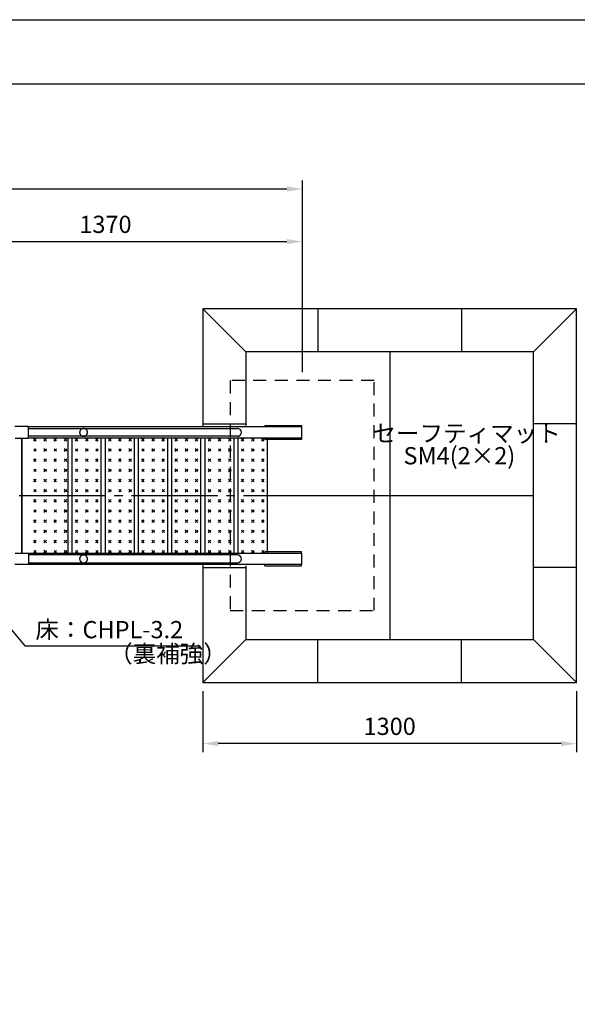
# Model space of a CAD drawing. Extents: x 0 to 12600, y -1201 to 8910.
# Drawn here: x 6458 to 8398, y 5485 to 8910 of the extents above; entities that cross this region are included whole.
import ezdxf

# ---------------------------------------------------------------- set-up
doc = ezdxf.new("R2010")
doc.units = 0
doc.header["$LTSCALE"] = 30
doc.header["$MEASUREMENT"] = 0
for name, pattern in [('CENS', [13, 10, -1, 1, -1]), ('DIMENSION', [2e-15, 1e-15, 1e-15]), ('HIDL', [4, 2.5, -1.5]), ('HIDS', [2.5, 1.5, -1])]:
    doc.linetypes.add(name, pattern=pattern)
doc.layers.get('0').update_dxf_attribs({"linetype": 'CONTINUOUS'})
doc.layers.get('Defpoints').update_dxf_attribs({"linetype": 'CONTINUOUS'})
doc.layers.add('9図面枠', color=5, linetype='CONTINUOUS')
doc.layers.add('ASKPAPERSIZE', color=7, linetype='CONTINUOUS', plot=False)
doc.styles.add('STD', font='TXT', dxfattribs={"bigfont": 'BIGFONT'})
doc.dimstyles.new('ASKSTANDARD', dxfattribs={"dimscale": 20, "dimtxt": 2, "dimasz": 1.5, "dimexe": 1, "dimexo": 1, "dimgap": 1, "dimtad": 0, "dimdec": 1, "dimdsep": 46, "dimtxsty": 'STD', "dimcen": 0, "dimclrd": 3, "dimclre": 3, "dimclrt": 3, "dimadec": 0, "dimazin": 0, "dimtfac": 0.7, "dimtdec": 1, "dimtix": 1, "dimtmove": 0, "dimatfit": 3, "dimfxl": 0, "dimtvp": 1, "dimtolj": 1, "dimtzin": 0, "dimarcsym": 0})

# ---------------------------------------------------------------- blocks, each defined once
blk = doc.blocks.new('*D69')
at = {"color": 3, "linetype": 'DIMENSION', "lineweight": -2}
for p, q in [((6071.634999977057, 7744.452499374507), (6071.634999977057, 8168.132144265663)), ((7441.634999977056, 7684.418458840088), (7441.634999977056, 8168.132144265663)), ((6125.634999977057, 8138.132144265663), (7387.634999977056, 8138.132144265663))]:
    blk.add_line(p, q, dxfattribs=at)
at = {"color": 3, "linetype": 'DIMENSION'}
for points in [[(6125.634999977057, 8147.132144265663), (6125.634999977057, 8129.132144265663), (6071.634999977057, 8138.132144265663)], [(7387.634999977056, 8147.132144265663), (7387.634999977056, 8129.132144265663), (7441.634999977056, 8138.132144265663)]]:
    blk.add_solid(points, dxfattribs=at)
at = {"layer": 'Defpoints', "color": 0, "linetype": 'DIMENSION'}
for p in [(7441.634999977056, 8138.132144265663), (6071.634999977057, 7714.452499374507), (7441.634999977056, 7654.418458840088)]:
    blk.add_point(p, dxfattribs=at)
at = {"color": 3, "linetype": 'DIMENSION', "insert": (6756.634999977057, 8198.132144265663), "char_height": 60, "attachment_point": 5, "style": 'STD'}
blk.add_mtext('\\A1;1370', dxfattribs=at)
blk = doc.blocks.new('*D71')
at = {"color": 3, "linetype": 'DIMENSION', "lineweight": -2}
for p, q in [((3186.634999977057, 7893.092321820085), (3186.634999977057, 8351.173894744541)), ((7441.634999977056, 7956.275301552875), (7441.634999977056, 8351.173894744541)), ((3240.634999977057, 8321.173894744541), (7387.634999977056, 8321.173894744541))]:
    blk.add_line(p, q, dxfattribs=at)
at = {"color": 3, "linetype": 'DIMENSION'}
for points in [[(3240.634999977057, 8330.173894744541), (3240.634999977057, 8312.173894744541), (3186.634999977057, 8321.173894744541)], [(7387.634999977056, 8330.173894744541), (7387.634999977056, 8312.173894744541), (7441.634999977056, 8321.173894744541)]]:
    blk.add_solid(points, dxfattribs=at)
at = {"layer": 'Defpoints', "color": 0, "linetype": 'DIMENSION'}
for p in [(7441.634999977056, 8321.173894744541), (7441.634999977056, 7926.275301552875), (3186.634999977057, 7863.092321820085)]:
    blk.add_point(p, dxfattribs=at)
at = {"color": 3, "linetype": 'DIMENSION', "insert": (5314.134999977056, 8381.173894744541), "char_height": 60, "attachment_point": 5, "style": 'STD'}
blk.add_mtext('\\A1;4255', dxfattribs=at)
blk = doc.blocks.new('*D74')
at = {"color": 3, "linetype": 'DIMENSION', "lineweight": -2}
for p, q in [((8425.055247304266, 7904.452499523517), (8672.378236082364, 7904.452499523517)), ((8642.378236082364, 7850.452499523517), (8642.378236082364, 6658.452499523519)), ((8425.055247304266, 6604.452499523519), (8672.378236082364, 6604.452499523519))]:
    blk.add_line(p, q, dxfattribs=at)
at = {"color": 3, "linetype": 'DIMENSION'}
for points in [[(8633.378236082364, 7850.452499523517), (8651.378236082364, 7850.452499523517), (8642.378236082364, 7904.452499523517)], [(8633.378236082364, 6658.452499523519), (8651.378236082364, 6658.452499523519), (8642.378236082364, 6604.452499523519)]]:
    blk.add_solid(points, dxfattribs=at)
at = {"layer": 'Defpoints', "color": 0, "linetype": 'DIMENSION'}
for p in [(8395.055247304266, 7904.452499523517), (8395.055247304266, 6604.452499523519), (8642.378236082364, 6604.452499523519)]:
    blk.add_point(p, dxfattribs=at)
at = {"color": 3, "linetype": 'DIMENSION', "insert": (8582.378236082362, 7254.452499523519), "char_height": 60, "attachment_point": 5, "rotation": 90, "style": 'STD'}
blk.add_mtext('\\A1;1300', dxfattribs=at)
blk = doc.blocks.new('*D75')
at = {"color": 3, "linetype": 'DIMENSION', "lineweight": -2}
for p, q in [((7095.055247304264, 6574.452499523519), (7095.055247304264, 6362.043516322568)), ((8395.055247304266, 6574.452499523519), (8395.055247304266, 6362.043516322568)), ((8341.055247304266, 6392.043516322568), (7149.055247304264, 6392.043516322568))]:
    blk.add_line(p, q, dxfattribs=at)
at = {"color": 3, "linetype": 'DIMENSION'}
for points in [[(7149.055247304264, 6401.043516322568), (7149.055247304264, 6383.043516322568), (7095.055247304264, 6392.043516322568)], [(8341.055247304266, 6401.043516322568), (8341.055247304266, 6383.043516322568), (8395.055247304266, 6392.043516322568)]]:
    blk.add_solid(points, dxfattribs=at)
at = {"layer": 'Defpoints', "color": 0, "linetype": 'DIMENSION'}
for p in [(7095.055247304264, 6604.452499523519), (8395.055247304266, 6604.452499523519), (7095.055247304264, 6392.043516322568)]:
    blk.add_point(p, dxfattribs=at)
at = {"color": 3, "linetype": 'DIMENSION', "insert": (7745.055247304265, 6452.043516322568), "char_height": 60, "attachment_point": 5, "style": 'STD'}
blk.add_mtext('\\A1;1300', dxfattribs=at)

msp = doc.modelspace()

# ---------------------------------------------------------------- hatches: boundary and pattern name
at = {"linetype": 'Continuous'}
h = msp.add_hatch(dxfattribs=at)
h.set_pattern_fill('CROSS', color=3, scale=100, angle=45, style=0)
h.set_pattern_definition([(45, (921.28078815759, 2176.127805865889), (2.775557561562891e-15, 35.35533905932738), [12.5, -37.5]), (135, (930.1196229224224, 2176.127805865889), (-35.35533905932737, 5.287437154777308e-15), [12.5, -37.5])])
h.paths.add_polyline_path([(6631.964018845822, 7454.452499523522), (6487.134028838154, 7454.452499076484), (6486.346154069688, 7254.452499523522), (6631.964018845822, 7254.452499523522)])
h.paths.add_polyline_path([(6631.964018845822, 7254.452499523522), (6486.346154069688, 7254.452499523522), (6488.548628390319, 7053.866327152091), (6631.964018845822, 7054.452499523522)])
h = msp.add_hatch(dxfattribs=at)
h.set_pattern_fill('CROSS', color=3, scale=100, angle=45, style=0)
h.set_pattern_definition([(45, (1030.460139541883, 2176.127805865889), (2.775557561562891e-15, 35.35533905932738), [12.5, -37.5]), (135, (1039.298974306716, 2176.127805865889), (-35.35533905932737, 5.287437154777308e-15), [12.5, -37.5])])
h.paths.add_polyline_path([(6741.143370230115, 7454.452499523522), (6641.143370230115, 7454.452499523522), (6641.143370230115, 7254.452499523522), (6741.143370230115, 7254.452499523522)])
h.paths.add_polyline_path([(6741.143370230115, 7254.452499523522), (6641.143370230115, 7254.452499523522), (6641.143370230115, 7054.452499523522), (6741.143370230115, 7054.452499523522)])
h = msp.add_hatch(dxfattribs=at)
h.set_pattern_fill('CROSS', color=3, scale=100, angle=45, style=0)
h.set_pattern_definition([(45, (1145.930193379816, 2176.127805865889), (2.775557561562891e-15, 35.35533905932738), [12.5, -37.5]), (135, (1154.769028144648, 2176.127805865889), (-35.35533905932737, 5.287437154777308e-15), [12.5, -37.5])])
h.paths.add_polyline_path([(6756.613424068048, 7254.452499523522), (6856.613424068048, 7254.45249952352), (6856.613424068048, 7454.452499523522), (6756.613424068048, 7454.452499523522)])
h.paths.add_polyline_path([(6856.613424068048, 7254.452499523522), (6756.613424068048, 7254.452499523522), (6756.613424068048, 7054.452499523522), (6856.613424068048, 7054.452499523522)])
h = msp.add_hatch(dxfattribs=at)
h.set_pattern_fill('CROSS', color=3, scale=100, angle=45, style=0)
h.set_pattern_definition([(45, (1261.400247217734, 2176.127805865889), (2.775557561562891e-15, 35.35533905932738), [12.5, -37.5]), (135, (1270.239081982567, 2176.127805865889), (-35.35533905932737, 5.287437154777308e-15), [12.5, -37.5])])
h.paths.add_polyline_path([(6872.083477905966, 7254.452499523522), (6972.083477905966, 7254.45249952352), (6972.083477905966, 7454.452499523522), (6872.083477905966, 7454.452499523522)])
h.paths.add_polyline_path([(6972.083477905966, 7254.452499523522), (6872.083477905966, 7254.452499523522), (6872.083477905966, 7054.452499523522), (6972.083477905966, 7054.452499523522)])
h = msp.add_hatch(dxfattribs=at)
h.set_pattern_fill('CROSS', color=3, scale=100, angle=45, style=0)
h.set_pattern_definition([(45, (1376.870301055653, 2176.127805865889), (2.775557561562891e-15, 35.35533905932738), [12.5, -37.5]), (135, (1385.709135820485, 2176.127805865889), (-35.35533905932737, 5.287437154777308e-15), [12.5, -37.5])])
h.paths.add_polyline_path([(7087.553531743884, 7454.452499523522), (6987.553531743884, 7454.452499523522), (6987.553531743884, 7254.452499523522), (7087.553531743884, 7254.452499523522)])
h.paths.add_polyline_path([(7087.553531743884, 7254.452499523522), (6987.553531743884, 7254.452499523522), (6987.553531743884, 7054.452499523522), (7087.553531743884, 7054.452499523522)])
h = msp.add_hatch(dxfattribs=at)
h.set_pattern_fill('CROSS', color=3, scale=100, angle=45, style=0)
h.set_pattern_definition([(45, (1492.340354893578, 2176.127805865889), (2.775557561562891e-15, 35.35533905932738), [12.5, -37.5]), (135, (1501.179189658411, 2176.127805865889), (-35.35533905932737, 5.287437154777308e-15), [12.5, -37.5])])
h.paths.add_polyline_path([(7203.02358558181, 7454.452499523522), (7103.02358558181, 7454.452499523522), (7103.02358558181, 7254.452499523522), (7203.02358558181, 7254.452499523522)])
h.paths.add_polyline_path([(7203.02358558181, 7254.452499523522), (7103.02358558181, 7254.452499523522), (7103.02358558181, 7054.452499523522), (7203.02358558181, 7054.452499523522)])
h = msp.add_hatch(dxfattribs=at)
h.set_pattern_fill('CROSS', color=3, scale=100, angle=45, style=0)
h.set_pattern_definition([(45, (1607.810408731504, 2176.127805865886), (2.775557561562891e-15, 35.35533905932738), [12.5, -37.5]), (135, (1616.649243496337, 2176.127805865886), (-35.35533905932737, 5.287437154777308e-15), [12.5, -37.5])])
h.paths.add_polyline_path([(7318.493639419736, 7454.452499523519), (7218.493639419736, 7454.452499523519), (7218.493639419736, 7254.452499523519), (7318.493639419736, 7254.452499523519)])
h.paths.add_polyline_path([(7318.493639419736, 7254.452499523519), (7218.493639419736, 7254.452499523519), (7218.493639419736, 7054.452499523519), (7318.493639419736, 7054.452499523519)])

# ---------------------------------------------------------------- linework, layer by layer
at = {"color": 7}
for p, q in [((7095.055247304264, 7904.452499523517), (7245.055247304264, 7754.452499523517)), ((8395.055247304266, 7904.452499523517), (7095.055247304264, 7904.452499523517)), ((7095.055247304264, 7904.452499523517), (7095.055247304264, 7494.452499523517)), ((8395.055247304266, 7904.452499523517), (8245.055247304266, 7754.452499523517)), ((8395.055247304266, 6604.452499523517), (8395.055247304266, 7904.452499523517)), ((8245.055247304266, 7754.452499523517), (7245.055247304264, 7754.452499523517)), ((7245.055247304264, 7754.452499523517), (7245.055247304264, 7498.952499523517)), ((8245.055247304266, 6754.452499523517), (8245.055247304266, 7754.452499523517)), ((7310.529235643709, 7498.952499523521), (7310.529235643709, 7494.452499523521)), ((7438.204557353365, 7498.952499523522), (7438.204557353365, 7494.452499523522)), ((7310.529235643709, 7454.452499523522), (7310.529235643709, 7449.952499523522)), ((7438.204557353365, 7454.452499523524), (7438.204557353365, 7449.952499523524)), ((7438.204557353365, 7054.452499523524), (7438.204557353365, 7058.952499523524)), ((7095.055247304264, 7014.452499523517), (7095.055247304264, 6604.452499523517)), ((7245.055247304264, 7009.952499523517), (7245.055247304264, 6754.452499523517)), ((7310.529235643709, 7009.952499523521), (7310.529235643709, 7014.452499523521)), ((7438.204557353365, 7009.952499523522), (7438.204557353365, 7014.452499523522)), ((7095.055247304264, 6604.452499523517), (7245.055247304264, 6754.452499523517)), ((7245.055247304264, 6754.452499523517), (8245.055247304266, 6754.452499523517)), ((8245.055247304266, 6754.452499523517), (8395.055247304266, 6604.452499523517)), ((7095.055247304264, 6604.452499523517), (8395.055247304266, 6604.452499523517))]:
    msp.add_line(p, q, dxfattribs=at)
at = {"color": 3}
for p, q in [((7495.055247304264, 7904.452499523519), (7495.055247304264, 7754.452499523519)), ((7995.055247304264, 7904.452499523519), (7995.055247304264, 7754.452499523519)), ((7745.055247304264, 7754.452499523517), (7745.055247304264, 6754.452499523517)), ((7095.055247304264, 7504.452499523519), (7245.055247304264, 7504.452499523519)), ((8395.055247304266, 7504.452499523521), (8245.055247304266, 7504.452499523521)), ((7307.367445793012, 7254.452499523519), (8245.055247304266, 7254.452499523517)), ((7095.055247304264, 7004.452499523519), (7245.055247304264, 7004.452499523519)), ((8395.055247304266, 7004.452499523521), (8245.055247304266, 7004.452499523521)), ((7495.055247304257, 6604.452499523533), (7495.055247304257, 6754.452499523533)), ((7995.055247304279, 6604.452499523533), (7995.055247304272, 6754.452499523533))]:
    msp.add_line(p, q, dxfattribs=at)
at = {"color": 5, "linetype": 'HIDS'}
for p, q in [((7690.858181829652, 7654.452499374504), (7190.858181829649, 7654.452499374503)), ((7190.858181829649, 7654.452499374503), (7190.85818182966, 6854.452499374503)), ((7690.858181829652, 6854.452499374503), (7690.858181829652, 7654.452499374504)), ((7190.85818182966, 6854.452499374503), (7690.858181829652, 6854.452499374503))]:
    msp.add_line(p, q, dxfattribs=at)
at = {"color": 7, "linetype": 'Continuous'}
for p, q in [((6487.134028838154, 7494.45249967253), (6441.876285523183, 7494.45249967253)), ((6487.134028838154, 7494.45249967253), (7438.204557353365, 7494.452499523521)), ((6489.134028867957, 7456.452499106288), (6489.134028867957, 7492.45249964273)), ((6489.134028867971, 7488.052499523519), (7215.60586882049, 7488.052499523519)), ((7310.529235643709, 7498.952499523521), (7438.204557353365, 7498.952499523521)), ((7438.204557353365, 7494.452499523522), (7438.204557353365, 7454.452499523524)), ((7438.204557353365, 7494.452499523522), (7438.204557353365, 7454.452499523522)), ((6442.734024667785, 7454.452499076484), (6487.134028838154, 7454.452499076484)), ((6466.384024667786, 7454.452499374511), (6466.384024667786, 7054.452499672532)), ((6466.384024667786, 7054.452499672532), (6466.384024667786, 7454.452499374511)), ((7438.204557353365, 7454.452499523519), (6487.135366056289, 7454.452499523522)), ((7215.60586882049, 7460.852499523518), (6489.134028867971, 7460.852499523517)), ((6627.027443075749, 7054.452499523522), (6627.027443075749, 7454.452499523522)), ((6641.143370230115, 7054.452499523522), (6641.143370230115, 7454.452499523522)), ((6741.143370230115, 7454.452499523522), (6741.143370230115, 7054.452499523522)), ((6756.61342406804, 7054.452499523522), (6756.61342406804, 7454.452499523522)), ((6856.613424068048, 7454.452499523522), (6856.613424068048, 7054.452499523522)), ((6872.083477905966, 7054.452499523522), (6872.083477905966, 7454.452499523522)), ((6972.083477905966, 7454.452499523522), (6972.083477905966, 7054.452499523522)), ((6987.553531743884, 7054.452499523522), (6987.553531743884, 7454.452499523522)), ((7087.553531743884, 7454.452499523522), (7087.553531743884, 7054.452499523522)), ((7103.02358558181, 7054.452499523522), (7103.02358558181, 7454.452499523522)), ((7203.02358558181, 7454.452499523522), (7203.02358558181, 7054.452499523522)), ((7218.493639419736, 7054.452499523522), (7218.493639419736, 7454.452499523522)), ((7438.204557353365, 7449.952499523522), (7310.529235643709, 7449.952499523522)), ((7318.493639419736, 7454.452499523519), (7318.493639419736, 7054.452499523519)), ((7438.204557353365, 7058.952499523521), (7310.529235643709, 7058.952499523522)), ((6442.734024667785, 7054.452499672532), (6487.134028838154, 7054.452499672532)), ((6487.134028838154, 7054.452499672534), (7438.204557353365, 7054.452499523519)), ((6489.134028867957, 7052.452499642732), (6489.134028867957, 7016.45249910629)), ((7215.60586882049, 7048.052499523522), (6489.134028867971, 7048.052499523521)), ((7438.204557353365, 7054.452499523524), (7438.204557353365, 7014.452499523522)), ((7438.204557353365, 7054.452499523522), (7438.204557353365, 7014.452499523522)), ((6487.134028838154, 7014.452499076486), (6441.876285523176, 7014.452499076486)), ((7438.204557353365, 7014.452499523521), (6487.134028838154, 7014.452499076488)), ((6489.134028867971, 7020.85249952352), (7215.60586882049, 7020.852499523521)), ((7310.529235643709, 7009.952499523521), (7438.204557353365, 7009.952499523521))]:
    msp.add_line(p, q, dxfattribs=at)
at = {"color": 7, "linetype": 'Continuous', "lineweight": 0}
for p, q in [((6666.705549639373, 7454.452499523522), (6487.135120674866, 7454.452499523522)), ((6782.175603477299, 7454.452499523521), (6666.705549639373, 7454.452499523522)), ((6897.645657315232, 7454.452499523522), (6782.175603477299, 7454.452499523521)), ((7013.115711153157, 7454.452499523522), (6897.645657315232, 7454.452499523522)), ((7128.585764991083, 7454.452499523521), (7013.115711153157, 7454.452499523519)), ((7222.342302028567, 7454.45249952352), (7106.872248190642, 7454.45249952352)), ((7230.394583347767, 7454.45249952352), (7189.441995870319, 7454.45249952352)), ((7310.529235643709, 7449.952499523522), (7310.529235643709, 7454.452499523521)), ((7319.381471889606, 7449.952499523522), (7310.529235643709, 7449.952499523522)), ((6466.384024667786, 7254.452499374511), (6466.384024667786, 7054.45249967253)), ((7310.529235643709, 7054.452499523521), (7310.529235643717, 7058.952499523522)), ((7319.381471889606, 7058.952499523522), (7385.046702004187, 7058.952499523522)), ((6466.384024667786, 7054.45249967253), (6487.135119952858, 7054.452499672532)), ((6487.1351206732, 7054.452499523519), (6666.705549639373, 7054.452499523519)), ((6666.705549639373, 7054.452499523521), (6782.175603477299, 7054.452499523521)), ((6782.175603477299, 7054.452499523521), (6897.645657315232, 7054.452499523521)), ((6897.645657315232, 7054.452499523521), (7013.115711153157, 7054.452499523521)), ((7013.115711153157, 7054.452499523519), (7128.585764991083, 7054.452499523521)), ((7106.872248190642, 7054.452499523518), (7222.342302028567, 7054.452499523518)), ((7128.585764991083, 7054.452499523521), (7244.055818829009, 7054.452499523521)), ((7189.441995870319, 7054.45249952352), (7230.394583347767, 7054.45249952352))]:
    msp.add_line(p, q, dxfattribs=at)
at = {"color": 1, "linetype": 'CENS'}
msp.add_line((2947.121616452896, 7254.452499374507), (7720.978963707079, 7254.452499374509), dxfattribs=at)
at = {"color": 3, "linetype": 'DIMENSION'}
msp.add_line((6476.058092148156, 6732.053816053194), (7086.555345087047, 6732.053816053194), dxfattribs=at)
at = {"color": 5, "linetype": 'HIDL'}
for centre, start, end in [((6680.475383453399, 7474.452499523521), 90, 270), ((6680.475383453399, 7474.452499523521), 270, 90), ((6680.475383453399, 7034.452499523522), 90, 270), ((6680.475383453399, 7034.452499523522), 270, 90)]:
    msp.add_arc(centre, 13.6, start, end, dxfattribs=at)
at = {"color": 7, "linetype": 'Continuous'}
for centre in [(7215.60586882049, 7474.452499523521), (7215.60586882049, 7034.452499523522)]:
    msp.add_arc(centre, 13.6, 270, 90, dxfattribs=at)
for centre, major_axis, ratio, start_param, end_param in [((6487.134028838154, 7492.452499642728), (-1.414213583446555, -1.414213583446552), 0.9999999999999518, 2.356194490192321, 3.926990816987265), ((6487.134028838154, 7492.452499642728), (-1.414213583446555, -1.414213583446552), 0.9999999999999518, 3.926444903616542, 3.926990816987265), ((6487.134028838154, 7492.452499642728), (-1.414213583446555, -1.414213583446552), 0.9999999999999518, 2.356194490192321, 3.926444903616542), ((6487.134028838154, 7456.452499106286), (-1.414213583446714, -1.414213583446711), 0.9999999999997267, 0.785398163397585, 2.356194490192208), ((6487.134028838154, 7456.452499106286), (-1.414213583446714, -1.414213583446711), 0.9999999999997267, 0.785398163397585, 0.7859440817650748), ((6487.134028838154, 7456.452499106286), (-1.414213583446714, -1.414213583446711), 0.9999999999997267, 0.7859440817650748, 2.356194490192208)]:
    msp.add_ellipse(centre, major_axis=major_axis, ratio=ratio, start_param=start_param, end_param=end_param, dxfattribs=at)
at = {"color": 7, "linetype": 'Continuous', "extrusion": (0, 0, -1)}
for centre, major_axis, ratio, start_param, end_param in [((6487.134028838154, 7052.452499642732), (-1.414213583446712, 1.414213583446712), 0.9999999999997267, 0.785398163397585, 2.356194490192208), ((6487.134028838154, 7052.452499642732), (-1.414213583446712, 1.414213583446712), 0.9999999999997267, 0.785398163397585, 0.7859440800988794), ((6487.134028838154, 7052.452499642732), (-1.414213583446712, 1.414213583446712), 0.9999999999997267, 0.7859440800988794, 2.356194490192208), ((6487.134028838154, 7016.45249910629), (-1.414213583446553, 1.414213583446553), 0.9999999999999518, 2.356194490192321, 3.926990816987265), ((6487.134028838154, 7016.45249910629), (-1.414213583446553, 1.414213583446553), 0.9999999999999518, 3.926444903616541, 3.926990816987265), ((6487.134028838154, 7016.45249910629), (-1.414213583446553, 1.414213583446553), 0.9999999999999518, 2.356194490192321, 3.926444903616541)]:
    msp.add_ellipse(centre, major_axis=major_axis, ratio=ratio, start_param=start_param, end_param=end_param, dxfattribs=at)
at = {"layer": '9図面枠', "color": 4, "linetype": 'Continuous'}
msp.add_line((315.0000000000001, 8687.25), (12285, 8687.25), dxfattribs=at)
at = {"layer": 'ASKPAPERSIZE', "color": 4, "linetype": 'Continuous'}
msp.add_lwpolyline([(0, 0), (0, 8909.999999999996), (12599.99999999999, 8909.999999999996), (12599.99999999999, 0)], close=True, dxfattribs=at)

# ---------------------------------------------------------------- texts
at = {"color": 3, "linetype": 'DIMENSION', "char_height": 60, "attachment_point": 7, "style": 'STD'}
for s, insert in [('セーフティマット', (7685.247923534627, 7422.472734451378)), ('SM4(2×2)', (7793.055572460145, 7344.600459491734)), ('床：CHPL-3.2', (6513.130761854776, 6739.665303794503)), ('（裏補強）', (6769.421275990473, 6655.835258810035))]:
    msp.add_mtext(s, dxfattribs=dict(at, insert=insert))

# ---------------------------------------------------------------- dimensions: what is measured, and where the dimension line sits
at = {"color": 7, "linetype": 'DIMENSION'}
for base, p1, p2, override, picture, middle in [((7441.634999977056, 8321.173894744541), (3186.634999977057, 7863.092321820085), (7441.634999977056, 7926.275301552875), {"dimscale": 30, "dimasz": 1.8, "dimtad": 1, "dimpost": '<>', "dimadec": 1, "dimazin": 2}, '*D71', (5314.134999977056, 8381.173894744541)), ((7441.634999977056, 8138.132144265663), (6071.634999977057, 7714.452499374507), (7441.634999977056, 7654.418458840088), {"dimscale": 30, "dimasz": 1.8, "dimtad": 1, "dimpost": '<>', "dimadec": 1, "dimazin": 2}, '*D69', (6756.634999977057, 8198.132144265663)), ((7095.055247304264, 6392.043516322568), (8395.055247304266, 6604.452499523519), (7095.055247304264, 6604.452499523519), {"dimscale": 30, "dimasz": 1.8, "dimtad": 3, "dimpost": '<>'}, '*D75', (7745.055247304265, 6452.043516322568))]:
    dim = msp.add_linear_dim(base=base, p1=p1, p2=p2, dimstyle='ASKSTANDARD', override=override, dxfattribs=at)
    dim.commit()
    dim.dimension.update_dxf_attribs({"geometry": picture, "text_midpoint": middle})
dim = msp.add_linear_dim(base=(8642.378236082364, 6604.452499523519), p1=(8395.055247304266, 7904.452499523517), p2=(8395.055247304266, 6604.452499523519), angle=90, dimstyle='ASKSTANDARD', override={"dimscale": 30, "dimasz": 1.8, "dimtad": 3, "dimpost": '<>'}, dxfattribs=at)
dim.commit()
dim.dimension.update_dxf_attribs({"geometry": '*D74', "text_midpoint": (8582.378236082362, 7254.452499523519)})

# ---------------------------------------------------------------- leaders
msp.add_leader([(6288.033520628112, 6955.966444093054), (6476.058092148156, 6732.053816053194)], dimstyle='ASKSTANDARD', override={"dimscale": 30, "dimasz": 1.8, "dimclrd": 3}, dxfattribs=at)

doc.saveas('drawing.dxf')
